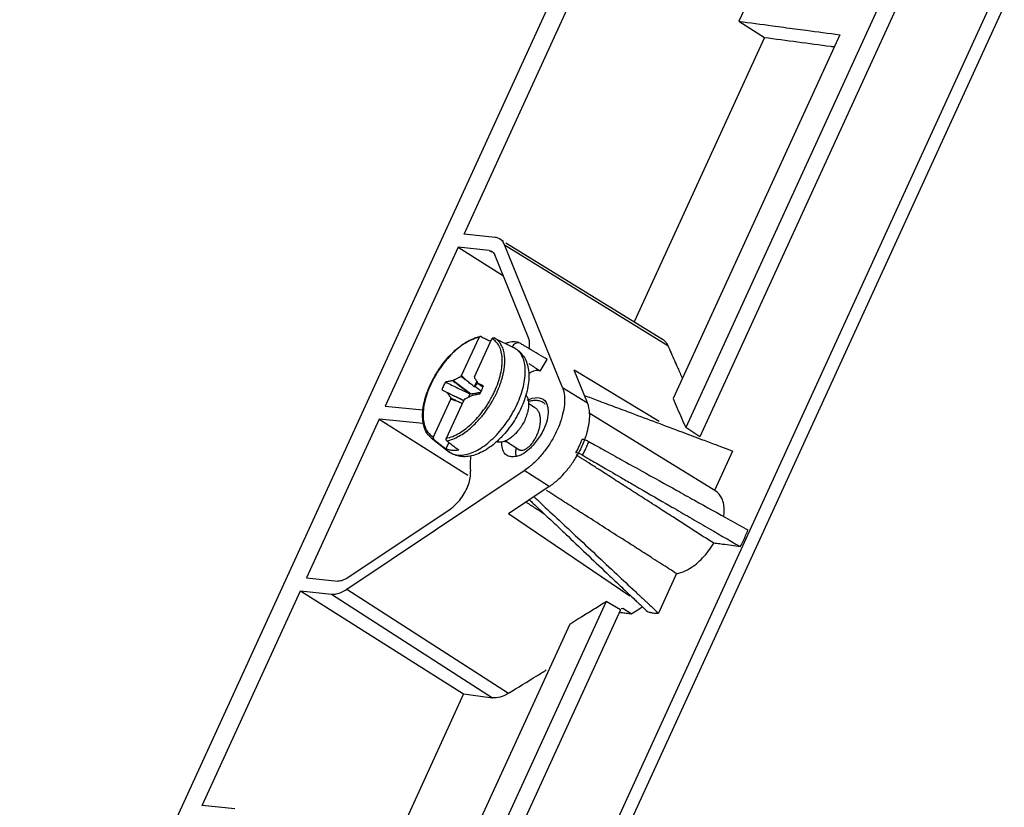
# Model space of a CAD drawing. Units: millimetres. Extents: x -89 to 89, y -89 to 72.
# Drawn here: x -89 to -37, y -41 to 0 of the extents above; entities that cross this region are included whole.
import ezdxf

# ---------------------------------------------------------------- set-up
doc = ezdxf.new("R2010")
doc.units = ezdxf.units.MM
doc.header["$LTSCALE"] = 36.425481
doc.layers.get('0').update_dxf_attribs({"linetype": 'CONTINUOUS'})

msp = doc.modelspace()

# ---------------------------------------------------------------- linework, layer by layer
at = {"color": 0, "linetype": 'CONTINUOUS'}
for p, q in [((-29.712, 69.368), (-88.716, -59.498)), ((-65.569, -59.277), (-15.073, 51.008)), ((-65.063, -59.769), (-14.455, 50.761)), ((-65.532, -11.169), (-50.879, 20.833)), ((-34.936, 20.289), (-53.962, -21.265)), ((-34.187, 19.842), (-53.224, -21.737)), ((-50.801, 0.812), (-51.195, -0.049)), ((-51.195, -0.049), (-49.862, -0.89)), ((-49.862, -0.89), (-56.659, -15.734)), ((-45.929, -0.755), (-54.627, -19.752)), ((-63.91, -11.335), (-65.532, -11.169)), ((-63.661, -11.417), (-63.477, -11.531)), ((-60.4, -19.169), (-63.415, -11.722)), ((-63.415, -11.722), (-54.901, -16.972)), ((-63.347, -11.611), (-55.17, -16.652)), ((-65.845, -11.852), (-69.64, -20.14)), ((-65.845, -11.852), (-63.477, -13.346)), ((-64.217, -12.018), (-65.845, -11.852)), ((-64.217, -12.018), (-64.099, -12.095)), ((-62.166, -16.584), (-63.92, -12.25)), ((-65.655, -18.539), (-64.749, -16.56)), ((-64.983, -18.607), (-64.077, -16.629)), ((-63.97, -16.58), (-62.918, -17.103)), ((-62.586, -16.87), (-62.604, -16.862)), ((-61.553, -18.309), (-61.19, -17.711)), ((-59.09, -19.978), (-59.783, -18.267)), ((-55.343, -20.941), (-59.783, -18.267)), ((-66.116, -18.808), (-66.131, -18.818)), ((-65.201, -19.502), (-66.116, -18.808)), ((-64.865, -18.846), (-64.997, -19.135)), ((-64.794, -18.954), (-64.799, -18.943)), ((-64.515, -19.089), (-64.794, -18.954)), ((-66.688, -19.291), (-66.409, -19.426)), ((-66.409, -19.426), (-66.404, -19.438)), ((-66.404, -19.438), (-65.553, -19.85)), ((-60.4, -19.169), (-59.09, -19.978)), ((-67.126, -21.752), (-66.22, -19.773)), ((-66.454, -21.82), (-65.549, -19.842)), ((-65.088, -19.573), (-65.072, -19.563)), ((-62.145, -20.013), (-61.855, -20.196)), ((-69.64, -20.14), (-67.675, -20.341)), ((-52.399, -24.583), (-58.997, -20.511)), ((-69.952, -20.823), (-73.747, -29.111)), ((-69.952, -20.823), (-65.329, -23.74)), ((-67.657, -21.057), (-69.952, -20.823)), ((-53.224, -21.737), (-53.962, -21.265)), ((-67.252, -21.789), (-66.333, -22.511)), ((-66.325, -22.034), (-66.478, -22.37)), ((-63.373, -21.958), (-62.614, -22.437)), ((-51.515, -22.486), (-52.46, -24.55)), ((-71.648, -29.704), (-62.389, -23.511)), ((-61.089, -24.344), (-62.389, -23.511)), ((-61.089, -24.344), (-63.218, -25.767)), ((-71.646, -29.124), (-66.258, -25.52)), ((-56.874, -30.056), (-63.218, -25.767)), ((-73.747, -29.111), (-72.119, -29.277)), ((-54.444, -28.884), (-55.39, -30.949)), ((-79.19, -40.998), (-74.06, -29.793)), ((-74.06, -29.793), (-65.554, -35.16)), ((-74.06, -29.793), (-72.438, -29.959)), ((-71.648, -29.704), (-63.217, -35.135)), ((-72.438, -29.959), (-64.047, -35.364)), ((-58.116, -30.338), (-65.367, -46.174)), ((-57.367, -30.784), (-64.638, -46.664)), ((-57.367, -30.784), (-58.116, -30.338)), ((-57.326, -30.695), (-57.241, -30.706)), ((-56.802, -30.981), (-57.241, -30.706)), ((-60.013, -31.516), (-66.267, -45.174)), ((-65.554, -35.16), (-70.25, -45.418)), ((-77.484, -41.173), (-79.19, -40.998))]:
    msp.add_line(p, q, dxfattribs=at)
for points, knots in [([(-51.195, -0.049), (-50.608, -0.129), (-49.632, -0.261), (-48.655, -0.392), (-48.264, -0.445)], [0, 0, 0, 0, 0.600549, 1, 1, 1, 1]), ([(-48.128, -1.125), (-47.551, -1.202), (-46.913, -1.288), (-46.276, -1.373), (-46.215, -1.381)], [0, 0, 0, 0, 0.904849, 1, 1, 1, 1]), ([(-63.661, -11.417), (-63.674, -11.409), (-63.729, -11.378), (-63.789, -11.358), (-63.836, -11.347)], [0, 0, 0, 0, 0.241516, 1, 1, 1, 1]), ([(-63.415, -11.722), (-63.444, -11.651), (-63.511, -11.534), (-63.613, -11.447), (-63.661, -11.417)], [0, 0, 0, 0, 0.578501, 1, 1, 1, 1]), ([(-64.217, -12.018), (-64.174, -12.023), (-64.119, -12.038), (-64.071, -12.065), (-64.062, -12.071)], [0, 0, 0, 0, 0.792809, 1, 1, 1, 1]), ([(-64.062, -12.071), (-64.036, -12.088), (-63.977, -12.14), (-63.937, -12.208), (-63.92, -12.25)], [0, 0, 0, 0, 0.404148, 1, 1, 1, 1]), ([(-67.252, -21.789), (-67.324, -21.733), (-67.458, -21.59), (-67.598, -21.317), (-67.68, -20.989), (-67.703, -20.616), (-67.667, -20.208), (-67.574, -19.777), (-67.428, -19.333), (-67.233, -18.887), (-66.995, -18.45), (-66.719, -18.034), (-66.412, -17.648), (-66.082, -17.304), (-65.737, -17.009), (-65.386, -16.771), (-65.07, -16.615), (-64.87, -16.55), (-64.793, -16.53)], [0, 0, 0, 0, 0.041951, 0.087651, 0.138516, 0.195185, 0.257417, 0.324667, 0.396017, 0.470344, 0.546365, 0.622703, 0.697959, 0.770784, 0.839972, 0.904543, 0.963741, 1, 1, 1, 1]), ([(-64.749, -16.56), (-64.862, -16.582), (-65.097, -16.656), (-65.444, -16.833), (-65.794, -17.078), (-66.139, -17.382), (-66.469, -17.739), (-66.774, -18.137), (-67.046, -18.565), (-67.276, -19.012), (-67.459, -19.463), (-67.588, -19.907), (-67.66, -20.33), (-67.673, -20.721), (-67.627, -21.069), (-67.521, -21.367), (-67.354, -21.603), (-67.205, -21.712), (-67.126, -21.752)], [0, 0, 0, 0, 0.05229, 0.111122, 0.175896, 0.245833, 0.319691, 0.396019, 0.473217, 0.549637, 0.62367, 0.69384, 0.758914, 0.818021, 0.870814, 0.917665, 0.959989, 1, 1, 1, 1]), ([(-64.685, -16.506), (-64.687, -16.506), (-64.697, -16.508), (-64.715, -16.517), (-64.735, -16.535), (-64.745, -16.552), (-64.749, -16.56)], [0, 0, 0, 0, 0.055912, 0.350758, 0.665534, 1, 1, 1, 1]), ([(-64.642, -16.512), (-64.649, -16.508), (-64.664, -16.504), (-64.679, -16.505), (-64.685, -16.506)], [0, 0, 0, 0, 0.553435, 1, 1, 1, 1]), ([(-64.642, -16.512), (-64.566, -16.55), (-64.413, -16.626), (-64.245, -16.709), (-64.153, -16.754), (-64.138, -16.762)], [0, 0, 0, 0, 0.45455, 0.91069, 1, 1, 1, 1]), ([(-64.077, -16.629), (-64.073, -16.62), (-64.063, -16.604), (-64.043, -16.585), (-64.019, -16.574), (-63.994, -16.572), (-63.977, -16.577), (-63.97, -16.58)], [0, 0, 0, 0, 0.221905, 0.430747, 0.626366, 0.813747, 1, 1, 1, 1]), ([(-64.032, -19.569), (-63.997, -19.5), (-63.893, -19.284), (-63.745, -18.918), (-63.616, -18.474), (-63.543, -18.051), (-63.53, -17.66), (-63.576, -17.311), (-63.683, -17.014), (-63.849, -16.778), (-63.999, -16.669), (-64.077, -16.629)], [0, 0, 0, 0, 0.071996, 0.224545, 0.369136, 0.503226, 0.625018, 0.733802, 0.830342, 0.917555, 1, 1, 1, 1]), ([(-63.664, -16.833), (-63.694, -16.793), (-63.782, -16.696), (-63.891, -16.619), (-63.964, -16.583)], [0, 0, 0, 0, 0.377576, 1, 1, 1, 1]), ([(-63.81, -19.408), (-63.789, -19.361), (-63.746, -19.265), (-63.685, -19.114), (-63.626, -18.954), (-63.569, -18.781), (-63.516, -18.593), (-63.468, -18.389), (-63.429, -18.167), (-63.404, -17.928), (-63.4, -17.676), (-63.423, -17.417), (-63.484, -17.159), (-63.572, -16.964), (-63.642, -16.861), (-63.664, -16.833)], [0, 0, 0, 0, 0.057842, 0.117701, 0.180831, 0.248237, 0.320714, 0.398781, 0.4826, 0.571905, 0.665913, 0.763181, 0.861851, 0.959777, 1, 1, 1, 1]), ([(-62.603, -16.86), (-62.779, -16.774), (-63.061, -16.77), (-63.307, -16.854), (-63.363, -16.877)], [0, 0, 0, 0, 0.764883, 1, 1, 1, 1]), ([(-62.603, -16.861), (-62.66, -16.833), (-62.82, -16.826), (-62.957, -16.947), (-63.004, -17.046), (-63.012, -17.071)], [0, 0, 0, 0, 0.37381, 0.843918, 1, 1, 1, 1]), ([(-55.17, -16.653), (-55.152, -16.664), (-55.035, -16.744), (-54.949, -16.863), (-54.901, -16.972)], [0, 0, 0, 0, 0.150337, 1, 1, 1, 1]), ([(-62.918, -17.103), (-62.832, -17.146), (-62.667, -17.253), (-62.459, -17.474), (-62.295, -17.756), (-62.185, -18.098), (-62.138, -18.489), (-62.156, -18.912), (-62.221, -19.277), (-62.279, -19.497), (-62.301, -19.573)], [0, 0, 0, 0, 0.104004, 0.211274, 0.32719, 0.455983, 0.598779, 0.752603, 0.914828, 1, 1, 1, 1]), ([(-62.758, -20.038), (-62.688, -19.885), (-62.564, -19.581), (-62.427, -19.122), (-62.347, -18.681), (-62.325, -18.269), (-62.363, -17.899), (-62.462, -17.58), (-62.621, -17.319), (-62.789, -17.173), (-62.894, -17.115), (-62.918, -17.103)], [0, 0, 0, 0, 0.15722, 0.307544, 0.448167, 0.576802, 0.69231, 0.795208, 0.887868, 0.974736, 1, 1, 1, 1]), ([(-61.19, -17.711), (-61.345, -17.617), (-61.655, -17.43), (-61.969, -17.241), (-62.127, -17.146), (-62.131, -17.144)], [0, 0, 0, 0, 0.494908, 0.989516, 1, 1, 1, 1]), ([(-62.158, -17.91), (-62.107, -17.944), (-62.006, -18.01), (-61.905, -18.076), (-61.855, -18.11)], [0, 0, 0, 0, 0.500063, 1, 1, 1, 1]), ([(-54.552, -17.759), (-54.494, -17.891), (-54.357, -18.201), (-54.22, -18.511), (-54.141, -18.69)], [0, 0, 0, 0, 0.422806, 1, 1, 1, 1]), ([(-61.553, -18.309), (-61.694, -18.232), (-61.934, -18.308), (-62.118, -18.426), (-62.157, -18.455)], [0, 0, 0, 0, 0.772416, 1, 1, 1, 1]), ([(-66.503, -18.886), (-66.539, -18.952), (-66.605, -19.085), (-66.663, -19.223), (-66.688, -19.291)], [0, 0, 0, 0, 0.505916, 1, 1, 1, 1]), ([(-66.131, -18.818), (-66.193, -18.829), (-66.317, -18.852), (-66.441, -18.875), (-66.503, -18.886)], [0, 0, 0, 0, 0.499902, 1, 1, 1, 1]), ([(-66.503, -18.886), (-66.287, -18.991), (-65.868, -19.193), (-65.45, -19.394), (-65.248, -19.492)], [0, 0, 0, 0, 0.516855, 1, 1, 1, 1]), ([(-65.248, -19.492), (-65.395, -19.38), (-65.689, -19.155), (-65.984, -18.93), (-66.131, -18.818)], [0, 0, 0, 0, 0.499839, 1, 1, 1, 1]), ([(-66.116, -18.808), (-66.096, -18.797), (-66.055, -18.776), (-65.995, -18.745), (-65.935, -18.714), (-65.876, -18.683), (-65.816, -18.653), (-65.757, -18.623), (-65.718, -18.603), (-65.698, -18.593)], [0, 0, 0, 0, 0.145509, 0.290351, 0.434245, 0.577018, 0.718669, 0.859454, 1, 1, 1, 1]), ([(-65.698, -18.593), (-65.691, -18.584), (-65.677, -18.566), (-65.662, -18.548), (-65.655, -18.539)], [0, 0, 0, 0, 0.50011, 1, 1, 1, 1]), ([(-65.386, -18.817), (-65.438, -18.78), (-65.542, -18.705), (-65.646, -18.631), (-65.698, -18.593)], [0, 0, 0, 0, 0.499562, 1, 1, 1, 1]), ([(-65.386, -18.817), (-65.431, -18.771), (-65.52, -18.678), (-65.61, -18.585), (-65.655, -18.539)], [0, 0, 0, 0, 0.498045, 1, 1, 1, 1]), ([(-64.997, -19.135), (-65.062, -19.082), (-65.192, -18.976), (-65.322, -18.87), (-65.386, -18.817)], [0, 0, 0, 0, 0.500595, 1, 1, 1, 1]), ([(-64.983, -18.607), (-64.985, -18.617), (-64.987, -18.636), (-64.99, -18.656), (-64.991, -18.666)], [0, 0, 0, 0, 0.499688, 1, 1, 1, 1]), ([(-64.991, -18.666), (-64.982, -18.678), (-64.964, -18.704), (-64.936, -18.743), (-64.908, -18.782), (-64.881, -18.822), (-64.854, -18.862), (-64.826, -18.902), (-64.808, -18.929), (-64.799, -18.943)], [0, 0, 0, 0, 0.141201, 0.282725, 0.424834, 0.567507, 0.71092, 0.855077, 1, 1, 1, 1]), ([(-64.834, -18.955), (-64.845, -18.969), (-64.872, -19.003), (-64.916, -19.058), (-64.949, -19.099), (-64.965, -19.119)], [0, 0, 0, 0, 0.249602, 0.623959, 1, 1, 1, 1]), ([(-66.43, -21.952), (-66.323, -21.932), (-66.104, -21.867), (-65.787, -21.716), (-65.482, -21.521), (-65.203, -21.299), (-64.954, -21.068), (-64.737, -20.837), (-64.551, -20.615), (-64.392, -20.405), (-64.256, -20.21), (-64.14, -20.028), (-64.041, -19.859), (-63.954, -19.702), (-63.878, -19.553), (-63.832, -19.456), (-63.81, -19.408)], [0, 0, 0, 0, 0.086561, 0.180974, 0.278474, 0.374053, 0.464685, 0.548814, 0.625745, 0.695498, 0.758484, 0.815372, 0.866999, 0.914303, 0.958279, 1, 1, 1, 1]), ([(-66.401, -19.431), (-66.241, -19.508), (-65.957, -19.645), (-65.673, -19.782), (-65.548, -19.842)], [0, 0, 0, 0, 0.562646, 1, 1, 1, 1]), ([(-66.212, -19.715), (-66.221, -19.702), (-66.24, -19.676), (-66.267, -19.638), (-66.295, -19.598), (-66.322, -19.559), (-66.35, -19.519), (-66.371, -19.488), (-66.383, -19.47), (-66.386, -19.465)], [0, 0, 0, 0, 0.156317, 0.312991, 0.470313, 0.62826, 0.787025, 0.946615, 1, 1, 1, 1]), ([(-65.298, -19.682), (-65.291, -19.669), (-65.262, -19.607), (-65.229, -19.548), (-65.201, -19.502)], [0, 0, 0, 0, 0.216926, 1, 1, 1, 1]), ([(-65.248, -19.492), (-65.242, -19.493), (-65.232, -19.495), (-65.217, -19.499), (-65.206, -19.501), (-65.201, -19.502)], [0, 0, 0, 0, 0.335199, 0.66853, 1, 1, 1, 1]), ([(-65.201, -19.502), (-65.148, -19.495), (-65.049, -19.481), (-64.911, -19.459), (-64.791, -19.437), (-64.708, -19.418), (-64.664, -19.407), (-64.654, -19.404)], [0, 0, 0, 0, 0.288223, 0.538097, 0.754229, 0.944314, 1, 1, 1, 1]), ([(-65.072, -19.563), (-65.01, -19.551), (-64.886, -19.529), (-64.763, -19.506), (-64.701, -19.495)], [0, 0, 0, 0, 0.499902, 1, 1, 1, 1]), ([(-64.965, -19.119), (-64.97, -19.122), (-64.981, -19.127), (-64.992, -19.133), (-64.997, -19.135)], [0, 0, 0, 0, 0.498147, 1, 1, 1, 1]), ([(-64.631, -19.359), (-64.68, -19.324), (-64.791, -19.244), (-64.903, -19.164), (-64.965, -19.119)], [0, 0, 0, 0, 0.440618, 1, 1, 1, 1]), ([(-64.701, -19.495), (-64.665, -19.429), (-64.609, -19.317), (-64.56, -19.203), (-64.542, -19.158)], [0, 0, 0, 0, 0.605919, 1, 1, 1, 1]), ([(-66.454, -21.82), (-66.341, -21.798), (-66.106, -21.724), (-65.76, -21.547), (-65.409, -21.303), (-65.064, -20.998), (-64.734, -20.642), (-64.429, -20.244), (-64.199, -19.88), (-64.074, -19.65), (-64.032, -19.569)], [0, 0, 0, 0, 0.101594, 0.215897, 0.341747, 0.477626, 0.621125, 0.769421, 0.919408, 1, 1, 1, 1]), ([(-66.22, -19.773), (-66.219, -19.764), (-66.216, -19.744), (-66.213, -19.725), (-66.212, -19.715)], [0, 0, 0, 0, 0.499688, 1, 1, 1, 1]), ([(-66.22, -19.773), (-66.162, -19.792), (-66.047, -19.828), (-65.932, -19.865), (-65.874, -19.883)], [0, 0, 0, 0, 0.502453, 1, 1, 1, 1]), ([(-66.212, -19.715), (-66.156, -19.743), (-66.043, -19.799), (-65.931, -19.855), (-65.874, -19.883)], [0, 0, 0, 0, 0.500525, 1, 1, 1, 1]), ([(-65.874, -19.883), (-65.801, -19.917), (-65.717, -19.956), (-65.632, -19.996), (-65.621, -20.001)], [0, 0, 0, 0, 0.869723, 1, 1, 1, 1]), ([(-65.505, -19.787), (-65.512, -19.796), (-65.527, -19.815), (-65.541, -19.833), (-65.549, -19.842)], [0, 0, 0, 0, 0.50011, 1, 1, 1, 1]), ([(-65.088, -19.573), (-65.108, -19.583), (-65.148, -19.604), (-65.208, -19.636), (-65.268, -19.667), (-65.328, -19.697), (-65.387, -19.728), (-65.446, -19.758), (-65.485, -19.778), (-65.505, -19.787)], [0, 0, 0, 0, 0.145509, 0.290351, 0.434245, 0.577018, 0.718669, 0.859454, 1, 1, 1, 1]), ([(-62.301, -19.573), (-62.322, -19.646), (-62.353, -19.741), (-62.386, -19.835), (-62.394, -19.856)], [0, 0, 0, 0, 0.774808, 1, 1, 1, 1]), ([(-62.335, -20.823), (-62.295, -20.736), (-62.227, -20.562), (-62.161, -20.302), (-62.142, -20.119), (-62.144, -20.026), (-62.144, -20.013)], [0, 0, 0, 0, 0.344811, 0.665874, 0.955341, 1, 1, 1, 1]), ([(-62.156, -19.89), (-62.158, -19.873), (-62.173, -19.795), (-62.213, -19.683), (-62.274, -19.6), (-62.301, -19.572)], [0, 0, 0, 0, 0.146935, 0.667328, 1, 1, 1, 1]), ([(-62.156, -19.89), (-62.088, -19.867), (-61.946, -19.832), (-61.73, -19.824), (-61.553, -19.866), (-61.459, -19.914), (-61.427, -19.934)], [0, 0, 0, 0, 0.28546, 0.580612, 0.852811, 1, 1, 1, 1]), ([(-62.057, -19.756), (-62.029, -19.747), (-61.814, -19.682), (-61.561, -19.679), (-61.409, -19.77)], [0, 0, 0, 0, 0.133712, 1, 1, 1, 1]), ([(-61.409, -19.77), (-61.398, -19.776), (-61.276, -19.857), (-61.206, -20.005), (-61.172, -20.154)], [0, 0, 0, 0, 0.086408, 1, 1, 1, 1]), ([(-54.627, -19.752), (-54.553, -19.921), (-54.405, -20.257), (-54.184, -20.761), (-54.036, -21.097), (-53.962, -21.265)], [0, 0, 0, 0, 0.333489, 0.666823, 1, 1, 1, 1]), ([(-66.333, -22.511), (-66.307, -22.531), (-66.204, -22.603), (-65.993, -22.69), (-65.688, -22.717), (-65.356, -22.664), (-65.004, -22.535), (-64.642, -22.335), (-64.278, -22.068), (-63.921, -21.742), (-63.581, -21.366), (-63.267, -20.949), (-62.989, -20.505), (-62.83, -20.195), (-62.758, -20.038)], [0, 0, 0, 0, 0.020073, 0.077997, 0.139991, 0.208923, 0.286273, 0.372296, 0.466384, 0.567324, 0.673433, 0.782517, 0.892142, 1, 1, 1, 1]), ([(-62.55, -20.237), (-62.619, -20.387), (-62.77, -20.68), (-63.034, -21.099), (-63.234, -21.362), (-63.339, -21.488)], [0, 0, 0, 0, 0.332679, 0.66751, 1, 1, 1, 1]), ([(-61.855, -20.196), (-61.84, -20.205), (-61.78, -20.247), (-61.69, -20.345), (-61.609, -20.506), (-61.563, -20.696), (-61.551, -20.907), (-61.573, -21.13), (-61.606, -21.28), (-61.627, -21.355)], [0, 0, 0, 0, 0.041926, 0.172977, 0.313592, 0.466752, 0.6352, 0.814754, 1, 1, 1, 1]), ([(-61.172, -20.154), (-61.154, -20.233), (-61.141, -20.348), (-61.141, -20.458), (-61.141, -20.488)], [0, 0, 0, 0, 0.722747, 1, 1, 1, 1]), ([(-57.679, -20.173), (-57.387, -20.282), (-56.217, -20.721), (-54.687, -21.295), (-53.448, -21.76), (-53.088, -21.895)], [0, 0, 0, 0, 0.190502, 0.764726, 1, 1, 1, 1]), ([(-62.335, -20.823), (-62.377, -20.915), (-62.471, -21.093), (-62.639, -21.341), (-62.829, -21.564), (-63.032, -21.753), (-63.215, -21.881), (-63.331, -21.94), (-63.372, -21.958)], [0, 0, 0, 0, 0.191913, 0.385113, 0.573474, 0.751267, 0.91371, 1, 1, 1, 1]), ([(-61.628, -21.358), (-61.651, -21.437), (-61.704, -21.591), (-61.807, -21.808), (-61.927, -22.004), (-62.026, -22.134), (-62.084, -22.198), (-62.095, -22.209)], [0, 0, 0, 0, 0.249335, 0.499318, 0.736613, 0.952456, 1, 1, 1, 1]), ([(-67.126, -21.752), (-67.13, -21.761), (-67.136, -21.78), (-67.138, -21.81), (-67.133, -21.839), (-67.121, -21.865), (-67.108, -21.878), (-67.101, -21.884)], [0, 0, 0, 0, 0.209861, 0.419652, 0.623426, 0.817533, 1, 1, 1, 1]), ([(-67.101, -21.884), (-67.032, -21.937), (-66.894, -22.045), (-66.686, -22.207), (-66.548, -22.316), (-66.478, -22.37)], [0, 0, 0, 0, 0.332181, 0.665515, 1, 1, 1, 1]), ([(-66.43, -21.952), (-66.437, -21.947), (-66.449, -21.933), (-66.461, -21.908), (-66.466, -21.879), (-66.465, -21.849), (-66.459, -21.829), (-66.454, -21.82)], [0, 0, 0, 0, 0.182467, 0.376574, 0.580348, 0.790139, 1, 1, 1, 1]), ([(-66.43, -21.952), (-66.361, -22.006), (-66.223, -22.114), (-66.015, -22.276), (-65.876, -22.384), (-65.807, -22.438)], [0, 0, 0, 0, 0.332175, 0.665508, 1, 1, 1, 1]), ([(-63.837, -22.006), (-63.895, -22.058), (-64.069, -22.206), (-64.371, -22.421), (-64.746, -22.619), (-65.118, -22.744), (-65.472, -22.793), (-65.797, -22.767), (-66.087, -22.674), (-66.256, -22.571), (-66.333, -22.511)], [0, 0, 0, 0, 0.084745, 0.247723, 0.401527, 0.543574, 0.671666, 0.78722, 0.894901, 1, 1, 1, 1]), ([(-63.428, -21.981), (-63.438, -21.984), (-63.509, -22.009), (-63.639, -22.039), (-63.77, -22.028), (-63.831, -22.009), (-63.838, -22.006)], [0, 0, 0, 0, 0.072274, 0.541258, 0.950342, 1, 1, 1, 1]), ([(-63.622, -21.801), (-63.636, -21.815), (-63.706, -21.886), (-63.779, -21.954), (-63.837, -22.006)], [0, 0, 0, 0, 0.209104, 1, 1, 1, 1]), ([(-63.279, -22.723), (-63.296, -22.714), (-63.487, -22.595), (-63.561, -22.294), (-63.564, -22.04), (-63.564, -22.017)], [0, 0, 0, 0, 0.07695, 0.914294, 1, 1, 1, 1]), ([(-63.295, -22.007), (-63.326, -22.01), (-63.368, -22.009), (-63.406, -21.993), (-63.414, -21.988)], [0, 0, 0, 0, 0.758552, 1, 1, 1, 1]), ([(-59.694, -22.573), (-59.629, -22.458), (-59.531, -22.263), (-59.445, -22.062), (-59.413, -21.982)], [0, 0, 0, 0, 0.605402, 1, 1, 1, 1]), ([(-59.24, -21.894), (-59.229, -21.898), (-59.154, -21.925), (-59.081, -21.958), (-59.022, -21.991)], [0, 0, 0, 0, 0.142728, 1, 1, 1, 1]), ([(-65.807, -22.438), (-65.887, -22.453), (-66.044, -22.469), (-66.273, -22.447), (-66.414, -22.4), (-66.478, -22.37)], [0, 0, 0, 0, 0.357649, 0.688169, 1, 1, 1, 1]), ([(-62.794, -22.765), (-62.81, -22.719), (-62.831, -22.605), (-62.824, -22.454), (-62.808, -22.354), (-62.801, -22.319)], [0, 0, 0, 0, 0.321945, 0.765385, 1, 1, 1, 1]), ([(-62.474, -22.459), (-62.501, -22.464), (-62.539, -22.465), (-62.576, -22.455), (-62.585, -22.451)], [0, 0, 0, 0, 0.732279, 1, 1, 1, 1]), ([(-62.095, -22.209), (-62.128, -22.244), (-62.202, -22.316), (-62.321, -22.404), (-62.418, -22.447), (-62.468, -22.458), (-62.474, -22.459)], [0, 0, 0, 0, 0.315341, 0.672318, 0.957669, 1, 1, 1, 1]), ([(-59.349, -22.705), (-59.408, -22.671), (-59.481, -22.637), (-59.558, -22.608), (-59.57, -22.604)], [0, 0, 0, 0, 0.842361, 1, 1, 1, 1]), ([(-59.349, -22.705), (-59.285, -22.589), (-59.187, -22.394), (-59.1, -22.192), (-59.068, -22.111)], [0, 0, 0, 0, 0.603013, 1, 1, 1, 1]), ([(-65.184, -22.745), (-65.188, -22.785), (-65.216, -23.045), (-65.22, -23.309), (-65.197, -23.529)], [0, 0, 0, 0, 0.153429, 1, 1, 1, 1]), ([(-62.509, -22.668), (-62.579, -22.704), (-62.672, -22.74), (-62.773, -22.763), (-62.793, -22.767)], [0, 0, 0, 0, 0.805664, 1, 1, 1, 1]), ([(-66.258, -25.52), (-66.038, -25.374), (-65.653, -24.972), (-65.279, -24.286), (-65.172, -23.762), (-65.197, -23.529)], [0, 0, 0, 0, 0.338993, 0.69851, 1, 1, 1, 1]), ([(-56.323, -23.491), (-56.307, -23.5), (-55.676, -23.851), (-55.044, -24.202), (-54.43, -24.543)], [0, 0, 0, 0, 0.026532, 1, 1, 1, 1]), ([(-51.981, -25.904), (-51.968, -25.806), (-51.942, -25.482), (-52.002, -24.99), (-52.263, -24.671), (-52.397, -24.585)], [0, 0, 0, 0, 0.204367, 0.670213, 1, 1, 1, 1]), ([(-56.825, -27.363), (-57.617, -26.856), (-58.673, -26.181), (-59.73, -25.506), (-59.993, -25.337)], [0, 0, 0, 0, 0.750148, 1, 1, 1, 1]), ([(-54.634, -25.93), (-54.721, -25.874), (-55.03, -25.675), (-55.338, -25.477), (-55.559, -25.335)], [0, 0, 0, 0, 0.282367, 1, 1, 1, 1]), ([(-54.797, -25.344), (-54.491, -25.521), (-53.879, -25.876), (-53.267, -26.231), (-52.961, -26.408)], [0, 0, 0, 0, 0.499461, 1, 1, 1, 1]), ([(-60.446, -26.217), (-60.207, -26.44), (-59.247, -27.339), (-58.287, -28.237), (-57.566, -28.912)], [0, 0, 0, 0, 0.249116, 1, 1, 1, 1]), ([(-51.117, -27.477), (-51.067, -27.382), (-50.97, -27.191), (-50.837, -26.9), (-50.756, -26.705), (-50.719, -26.607)], [0, 0, 0, 0, 0.337278, 0.670956, 1, 1, 1, 1]), ([(-60.22, -26.831), (-59.513, -27.501), (-58.569, -28.397), (-57.625, -29.292), (-57.388, -29.516)], [0, 0, 0, 0, 0.749183, 1, 1, 1, 1]), ([(-54.218, -28.831), (-54.06, -28.782), (-53.639, -28.578), (-53.04, -28.07), (-52.666, -27.575), (-52.501, -27.3)], [0, 0, 0, 0, 0.211703, 0.588267, 1, 1, 1, 1]), ([(-51.117, -27.477), (-51.271, -27.457), (-51.578, -27.418), (-51.988, -27.366), (-52.244, -27.333), (-52.347, -27.319)], [0, 0, 0, 0, 0.374768, 0.749814, 1, 1, 1, 1]), ([(-71.646, -29.124), (-71.699, -29.159), (-71.804, -29.219), (-71.965, -29.274), (-72.071, -29.282), (-72.119, -29.277)], [0, 0, 0, 0, 0.37898, 0.711315, 1, 1, 1, 1]), ([(-72.438, -29.959), (-72.357, -29.967), (-72.18, -29.954), (-71.912, -29.862), (-71.737, -29.763), (-71.648, -29.704)], [0, 0, 0, 0, 0.288685, 0.62102, 1, 1, 1, 1]), ([(-59.802, -31.385), (-59.662, -31.298), (-59.31, -31.08), (-58.748, -30.731), (-58.327, -30.469), (-58.116, -30.338)], [0, 0, 0, 0, 0.250041, 0.625051, 1, 1, 1, 1]), ([(-56.802, -30.981), (-56.69, -30.911), (-56.497, -30.791), (-56.304, -30.671), (-56.224, -30.621)], [0, 0, 0, 0, 0.583319, 1, 1, 1, 1]), ([(-57.42, -30.9), (-57.347, -30.91), (-57.229, -30.925), (-57.112, -30.94), (-57.067, -30.946)], [0, 0, 0, 0, 0.624003, 1, 1, 1, 1]), ([(-55.794, -30.912), (-55.79, -30.913), (-55.765, -30.918), (-55.739, -30.922), (-55.718, -30.926)], [0, 0, 0, 0, 0.175618, 1, 1, 1, 1]), ([(-55.718, -30.926), (-55.676, -30.933), (-55.566, -30.946), (-55.456, -30.95), (-55.39, -30.949)], [0, 0, 0, 0, 0.392943, 1, 1, 1, 1]), ([(-63.217, -35.135), (-62.723, -34.83), (-62.064, -34.424), (-61.406, -34.017), (-61.241, -33.915)], [0, 0, 0, 0, 0.750047, 1, 1, 1, 1]), ([(-65.554, -35.16), (-65.386, -35.183), (-65.051, -35.228), (-64.549, -35.296), (-64.214, -35.342), (-64.047, -35.364)], [0, 0, 0, 0, 0.333594, 0.666927, 1, 1, 1, 1]), ([(-63.217, -35.135), (-63.352, -35.218), (-63.617, -35.346), (-63.915, -35.382), (-64.047, -35.364)], [0, 0, 0, 0, 0.543295, 1, 1, 1, 1])]:
    msp.add_open_spline(points, degree=3, knots=knots, dxfattribs=at)
for points in [[(-48.264, -0.445), (-48.069, -0.471), (-47.874, -0.497), (-47.68, -0.523)], [(-49.862, -0.89), (-49.284, -0.969), (-48.706, -1.047), (-48.128, -1.125)], [(-47.68, -0.523), (-47.096, -0.6), (-46.512, -0.678), (-45.929, -0.755)], [(-63.836, -11.347), (-63.86, -11.342), (-63.885, -11.338), (-63.91, -11.335)], [(-64.793, -16.53), (-64.758, -16.521), (-64.721, -16.513), (-64.685, -16.506)], [(-62.431, -16.963), (-62.483, -16.932), (-62.534, -16.901), (-62.586, -16.87)], [(-62.12, -16.747), (-62.13, -16.691), (-62.145, -16.636), (-62.166, -16.584)], [(-62.128, -17.144), (-62.106, -17.012), (-62.099, -16.876), (-62.12, -16.747)], [(-62.276, -17.057), (-62.328, -17.025), (-62.379, -16.994), (-62.431, -16.963)], [(-62.131, -17.144), (-62.179, -17.115), (-62.227, -17.086), (-62.276, -17.057)], [(-54.901, -16.972), (-54.843, -17.103), (-54.785, -17.234), (-54.726, -17.366)], [(-54.726, -17.366), (-54.668, -17.497), (-54.61, -17.628), (-54.552, -17.759)], [(-61.855, -18.11), (-61.805, -18.143), (-61.754, -18.176), (-61.704, -18.209)], [(-61.704, -18.209), (-61.653, -18.243), (-61.603, -18.276), (-61.553, -18.309)], [(-64.818, -18.935), (-64.824, -18.942), (-64.829, -18.949), (-64.834, -18.955)], [(-64.811, -18.926), (-64.813, -18.929), (-64.816, -18.932), (-64.818, -18.935)], [(-64.794, -18.954), (-64.71, -19.022), (-64.626, -19.09), (-64.542, -19.158)], [(-66.409, -19.426), (-66.406, -19.428), (-66.403, -19.429), (-66.401, -19.431)], [(-66.386, -19.465), (-66.392, -19.456), (-66.398, -19.447), (-66.404, -19.438)], [(-64.542, -19.158), (-64.533, -19.135), (-64.524, -19.112), (-64.515, -19.089)], [(-60.4, -19.169), (-60.344, -19.308), (-60.31, -19.455), (-60.295, -19.605)], [(-62.394, -19.856), (-62.441, -19.985), (-62.493, -20.112), (-62.55, -20.237)], [(-62.22, -19.828), (-62.168, -19.8), (-62.114, -19.776), (-62.057, -19.756)], [(-62.144, -20.013), (-62.145, -19.972), (-62.149, -19.931), (-62.156, -19.89)], [(-61.427, -19.934), (-61.403, -19.949), (-61.38, -19.966), (-61.358, -19.984)], [(-61.358, -19.984), (-61.358, -19.985), (-61.357, -19.985), (-61.357, -19.986)], [(-61.357, -19.986), (-61.34, -20), (-61.323, -20.015), (-61.308, -20.031)], [(-60.295, -19.605), (-60.279, -19.755), (-60.281, -19.908), (-60.296, -20.062)], [(-59.25, -19.583), (-59.017, -19.671), (-58.784, -19.758), (-58.551, -19.845)], [(-58.977, -20.51), (-58.987, -20.326), (-59.022, -20.147), (-59.09, -19.978)], [(-58.551, -19.845), (-58.26, -19.954), (-57.97, -20.063), (-57.679, -20.173)], [(-61.141, -20.488), (-61.146, -20.666), (-61.181, -20.832), (-61.233, -20.993)], [(-60.296, -20.062), (-60.312, -20.233), (-60.344, -20.404), (-60.385, -20.57)], [(-58.987, -20.889), (-58.974, -20.762), (-58.97, -20.635), (-58.977, -20.51)], [(-61.233, -20.993), (-61.272, -21.112), (-61.321, -21.227), (-61.373, -21.342)], [(-60.385, -20.57), (-60.432, -20.76), (-60.49, -20.945), (-60.558, -21.123)], [(-59.075, -21.387), (-59.035, -21.224), (-59.003, -21.056), (-58.987, -20.889)], [(-63.339, -21.488), (-63.422, -21.588), (-63.51, -21.685), (-63.601, -21.779)], [(-61.627, -21.355), (-61.628, -21.356), (-61.628, -21.357), (-61.628, -21.358)], [(-61.373, -21.342), (-61.428, -21.462), (-61.491, -21.579), (-61.561, -21.691)], [(-60.558, -21.123), (-60.634, -21.324), (-60.724, -21.517), (-60.824, -21.705)], [(-59.232, -21.898), (-59.192, -21.79), (-59.155, -21.679), (-59.123, -21.567)], [(-59.123, -21.567), (-59.106, -21.508), (-59.09, -21.448), (-59.075, -21.387)], [(-67.252, -21.789), (-67.205, -21.826), (-67.154, -21.858), (-67.101, -21.884)], [(-63.601, -21.779), (-63.608, -21.786), (-63.615, -21.793), (-63.622, -21.801)], [(-63.372, -21.958), (-63.391, -21.966), (-63.409, -21.974), (-63.428, -21.981)], [(-63.414, -21.988), (-63.419, -21.986), (-63.424, -21.983), (-63.428, -21.98)], [(-63.368, -21.961), (-63.372, -21.962), (-63.377, -21.962), (-63.381, -21.962)], [(-61.561, -21.691), (-61.685, -21.889), (-61.83, -22.075), (-61.99, -22.248)], [(-60.824, -21.705), (-60.922, -21.888), (-61.031, -22.065), (-61.149, -22.238)], [(-59.516, -22.528), (-59.408, -22.325), (-59.312, -22.115), (-59.232, -21.898)], [(-59.413, -21.982), (-59.398, -21.943), (-59.383, -21.903), (-59.368, -21.863)], [(-59.368, -21.863), (-59.324, -21.867), (-59.282, -21.879), (-59.24, -21.894)], [(-59.068, -22.111), (-59.052, -22.071), (-59.037, -22.031), (-59.022, -21.991)], [(-59.022, -21.991), (-58.957, -22.027), (-58.892, -22.063), (-58.827, -22.099)], [(-53.088, -21.895), (-52.859, -21.981), (-52.63, -22.067), (-52.401, -22.153)], [(-62.585, -22.451), (-62.595, -22.447), (-62.605, -22.442), (-62.613, -22.437)], [(-62.148, -22.409), (-62.257, -22.51), (-62.375, -22.601), (-62.509, -22.668)], [(-61.99, -22.248), (-62.041, -22.304), (-62.093, -22.358), (-62.148, -22.409)], [(-61.149, -22.238), (-61.26, -22.4), (-61.379, -22.558), (-61.506, -22.709)], [(-59.843, -23.064), (-59.724, -22.89), (-59.615, -22.712), (-59.516, -22.528)], [(-59.57, -22.604), (-59.61, -22.589), (-59.651, -22.578), (-59.694, -22.573)], [(-58.827, -22.099), (-58.769, -22.132), (-58.711, -22.164), (-58.653, -22.196)], [(-58.653, -22.196), (-58.471, -22.297), (-58.29, -22.398), (-58.108, -22.499)], [(-58.108, -22.499), (-57.802, -22.669), (-57.497, -22.838), (-57.192, -23.008)], [(-52.401, -22.153), (-52.105, -22.264), (-51.81, -22.375), (-51.515, -22.486)], [(-63.16, -22.768), (-63.203, -22.758), (-63.243, -22.743), (-63.279, -22.723)], [(-62.957, -22.787), (-63.027, -22.789), (-63.096, -22.784), (-63.16, -22.768)], [(-62.793, -22.767), (-62.847, -22.778), (-62.902, -22.785), (-62.957, -22.787)], [(-61.506, -22.709), (-61.634, -22.86), (-61.771, -23.004), (-61.916, -23.137)], [(-60.202, -23.537), (-60.074, -23.385), (-59.954, -23.227), (-59.843, -23.064)], [(-59.499, -22.805), (-59.558, -22.767), (-59.617, -22.729), (-59.676, -22.691)], [(-59.367, -22.89), (-59.411, -22.861), (-59.455, -22.833), (-59.499, -22.805)], [(-58.908, -23.184), (-59.061, -23.086), (-59.214, -22.988), (-59.367, -22.89)], [(-59.349, -22.705), (-59.308, -22.729), (-59.268, -22.752), (-59.228, -22.776)], [(-59.228, -22.776), (-59.089, -22.856), (-58.951, -22.936), (-58.813, -23.016)], [(-58.813, -23.016), (-58.689, -23.088), (-58.566, -23.159), (-58.443, -23.231)], [(-57.192, -23.008), (-57.066, -23.078), (-56.94, -23.148), (-56.814, -23.218)], [(-62.119, -23.313), (-62.206, -23.383), (-62.296, -23.449), (-62.389, -23.511)], [(-62.007, -23.219), (-62.044, -23.251), (-62.081, -23.282), (-62.119, -23.313)], [(-61.916, -23.137), (-61.946, -23.165), (-61.976, -23.192), (-62.007, -23.219)], [(-60.614, -23.968), (-60.468, -23.834), (-60.331, -23.689), (-60.202, -23.537)], [(-58.433, -23.489), (-58.592, -23.388), (-58.75, -23.286), (-58.908, -23.184)], [(-58.443, -23.231), (-58.384, -23.264), (-58.326, -23.298), (-58.268, -23.332)], [(-58.084, -23.714), (-58.2, -23.639), (-58.317, -23.564), (-58.433, -23.489)], [(-58.268, -23.332), (-57.923, -23.532), (-57.579, -23.731), (-57.234, -23.931)], [(-56.814, -23.218), (-56.651, -23.309), (-56.487, -23.4), (-56.323, -23.491)], [(-61.089, -24.344), (-60.921, -24.232), (-60.763, -24.105), (-60.614, -23.968)], [(-57.287, -24.226), (-57.553, -24.055), (-57.818, -23.884), (-58.084, -23.714)], [(-57.234, -23.931), (-57.031, -24.049), (-56.827, -24.167), (-56.624, -24.285)], [(-60.785, -24.831), (-60.931, -24.738), (-61.076, -24.645), (-61.222, -24.551)], [(-56.49, -24.737), (-56.756, -24.567), (-57.021, -24.396), (-57.287, -24.226)], [(-56.624, -24.285), (-56.548, -24.329), (-56.471, -24.373), (-56.395, -24.418)], [(-56.395, -24.418), (-55.862, -24.726), (-55.329, -25.035), (-54.797, -25.344)], [(-54.43, -24.543), (-54.122, -24.715), (-53.813, -24.886), (-53.505, -25.057)], [(-62.298, -25.152), (-62.134, -25.257), (-61.97, -25.362), (-61.806, -25.467)], [(-62.117, -25.031), (-62.051, -25.093), (-61.985, -25.156), (-61.919, -25.218)], [(-61.876, -24.878), (-61.825, -24.926), (-61.774, -24.973), (-61.723, -25.021)], [(-61.723, -25.021), (-61.619, -25.118), (-61.515, -25.216), (-61.412, -25.313)], [(-59.993, -25.337), (-60.257, -25.168), (-60.521, -25), (-60.785, -24.831)], [(-55.693, -25.249), (-55.959, -25.079), (-56.224, -24.908), (-56.49, -24.737)], [(-53.505, -25.057), (-52.887, -25.401), (-52.268, -25.745), (-51.649, -26.089)], [(-61.919, -25.218), (-61.821, -25.311), (-61.723, -25.404), (-61.626, -25.497)], [(-61.806, -25.467), (-61.654, -25.564), (-61.502, -25.661), (-61.351, -25.758)], [(-61.626, -25.497), (-61.391, -25.719), (-61.157, -25.941), (-60.923, -26.163)], [(-61.412, -25.313), (-61.09, -25.614), (-60.768, -25.915), (-60.446, -26.217)], [(-55.559, -25.335), (-55.604, -25.307), (-55.648, -25.278), (-55.693, -25.249)], [(-60.923, -26.163), (-60.689, -26.386), (-60.454, -26.608), (-60.22, -26.831)], [(-52.501, -27.3), (-53.212, -26.843), (-53.923, -26.386), (-54.634, -25.93)], [(-51.649, -26.089), (-51.339, -26.262), (-51.029, -26.434), (-50.719, -26.607)], [(-52.961, -26.408), (-52.346, -26.764), (-51.732, -27.121), (-51.117, -27.477)], [(-56.031, -27.87), (-56.296, -27.701), (-56.56, -27.532), (-56.825, -27.363)], [(-52.347, -27.319), (-52.398, -27.313), (-52.45, -27.306), (-52.501, -27.3)], [(-55.689, -28.089), (-55.803, -28.016), (-55.917, -27.943), (-56.031, -27.87)], [(-55.238, -28.377), (-55.388, -28.281), (-55.539, -28.185), (-55.689, -28.089)], [(-54.444, -28.884), (-54.709, -28.715), (-54.974, -28.546), (-55.238, -28.377)], [(-57.566, -28.912), (-57.253, -29.206), (-56.939, -29.499), (-56.625, -29.793)], [(-54.444, -28.884), (-54.368, -28.873), (-54.292, -28.855), (-54.218, -28.831)], [(-57.388, -29.516), (-57.279, -29.62), (-57.169, -29.724), (-57.059, -29.828)], [(-56.625, -29.793), (-56.592, -29.824), (-56.559, -29.855), (-56.526, -29.886)], [(-57.059, -29.828), (-56.932, -29.949), (-56.804, -30.07), (-56.676, -30.191)], [(-56.676, -30.191), (-56.616, -30.248), (-56.556, -30.305), (-56.497, -30.362)], [(-56.526, -29.886), (-56.39, -30.013), (-56.253, -30.141), (-56.117, -30.268)], [(-56.117, -30.268), (-56.07, -30.312), (-56.023, -30.356), (-55.977, -30.4)], [(-56.497, -30.362), (-56.447, -30.409), (-56.398, -30.455), (-56.349, -30.502)], [(-56.349, -30.502), (-56.3, -30.548), (-56.251, -30.594), (-56.203, -30.64)], [(-56.203, -30.64), (-56.123, -30.716), (-56.043, -30.792), (-55.963, -30.868)], [(-55.977, -30.4), (-55.781, -30.583), (-55.585, -30.766), (-55.39, -30.949)], [(-57.067, -30.946), (-57.023, -30.952), (-56.979, -30.958), (-56.935, -30.963)], [(-56.935, -30.963), (-56.891, -30.969), (-56.846, -30.975), (-56.802, -30.981)], [(-55.963, -30.868), (-55.908, -30.886), (-55.851, -30.9), (-55.794, -30.912)], [(-60.013, -31.516), (-59.943, -31.472), (-59.872, -31.429), (-59.802, -31.385)]]:
    msp.add_open_spline(points, degree=3, dxfattribs=at)

doc.saveas('drawing.dxf')
